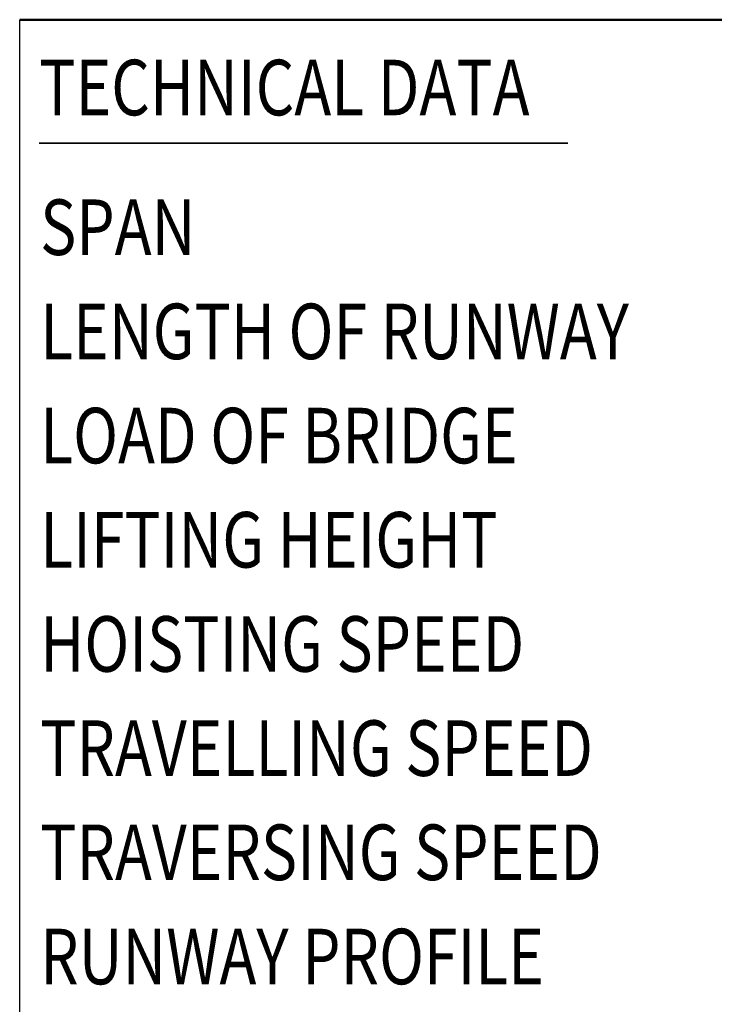
# Model space of a CAD drawing. Units: millimetres. Extents: x 59 to 11996, y 24 to 8424.
# Drawn here: x 7289 to 8539, y 1675 to 3447 of the extents above; entities that cross this region are included whole.
import ezdxf
from ezdxf.enums import TextEntityAlignment as Align

# ---------------------------------------------------------------- set-up
doc = ezdxf.new("R2010")
doc.units = ezdxf.units.MM
doc.header["$MEASUREMENT"] = 0
doc.layers.add('(4) Texts', color=7, linetype='Continuous', lineweight=35)
doc.layers.add('(9) Sheet', color=7, linetype='Continuous', lineweight=35)
doc.styles.add('Arial', font='ARIAL.TTF')

# ---------------------------------------------------------------- blocks, each defined once
blk = doc.blocks.new('GROUP_0_16b45ae1-7cdb-48ee-acf3-8efcc69aa612')
at = {"layer": '(4) Texts', "color": 9, "lineweight": 35}
blk.add_line((7324.1, 3224.8), (8275.3, 3224.8), dxfattribs=at)
at = {"layer": '(9) Sheet', "color": 7, "linetype": 'Continuous', "lineweight": 25, "ltscale": 60}
blk.add_line((7289.1, 1344), (7289.1, 3446.9), dxfattribs=at)
at = {"layer": '(9) Sheet', "color": 7, "linetype": 'Continuous', "lineweight": 50, "ltscale": 60}
blk.add_line((7289.1, 3446.9), (11739.1, 3446.9), dxfattribs=at)
at = {"layer": '(4) Texts', "color": 9, "lineweight": 35, "style": 'Arial', "width": 0.8}
for s, p in [('TECHNICAL DATA', (7324.1, 3374.8)), ('SPAN', (7325.9, 3123.4)), ('LENGTH OF RUNWAY', (7325.9, 2935.9)), ('LOAD OF BRIDGE', (7325.9, 2748.4)), ('LIFTING HEIGHT', (7325.9, 2560.9)), ('HOISTING SPEED', (7325.9, 2373.4)), ('TRAVELLING SPEED', (7325.9, 2185.9)), ('TRAVERSING SPEED', (7325.9, 1998.4)), ('RUNWAY PROFILE', (7325.9, 1810.9))]:
    blk.add_text(s, height=100, dxfattribs=at).set_placement(p, align=Align.TOP_LEFT)

msp = doc.modelspace()

# ---------------------------------------------------------------- block references
at = {"color": 7, "linetype": 'ByBlock'}
msp.add_blockref('GROUP_0_16b45ae1-7cdb-48ee-acf3-8efcc69aa612', (0, 0), dxfattribs=at)

doc.saveas('drawing.dxf')
